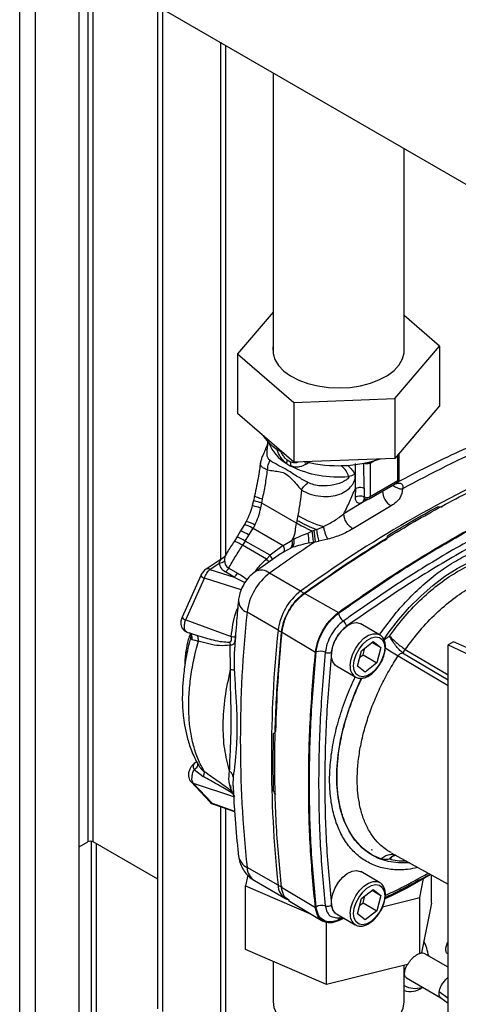
# Paper-space layout 'Blatt3' of a CAD drawing. Units: millimetres. Extents: x 0 to 420, y 0 to 297.
# Drawn here: x 339 to 348, y 99 to 119 of the extents above; entities that cross this region are included whole.
import ezdxf

# ---------------------------------------------------------------- set-up
doc = ezdxf.new("R2010")
doc.units = ezdxf.units.MM

psp = doc.layouts.new('Blatt3')

# ---------------------------------------------------------------- linework, layer by layer
at = {"color": 7, "linetype": 'Continuous', "lineweight": 30}
for p, q in [((338.874, 76.99), (338.874, 138.402)), ((339.199, 76.803), (339.199, 138.214)), ((340.097, 76.284), (340.097, 137.696)), ((340.097, 120.541), (356.691, 110.962)), ((340.27, 120.441), (340.27, 102.477)), ((340.384, 102.477), (340.384, 120.376)), ((341.706, 99.06), (341.706, 119.613)), ((341.812, 98.999), (341.812, 119.551)), ((342.993, 118.87), (342.993, 108.265)), ((343.106, 108.368), (343.106, 118.804)), ((344.073, 118.246), (344.073, 112.496)), ((346.763, 112.496), (346.763, 116.693)), ((344.073, 113.339), (343.344, 112.484)), ((347.492, 112.642), (346.763, 113.272)), ((346.574, 111.566), (347.492, 112.642)), ((347.492, 112.642), (347.492, 111.418)), ((343.344, 112.484), (344.5, 111.487)), ((343.344, 112.484), (343.344, 111.259)), ((344.5, 111.487), (346.574, 111.566)), ((344.5, 111.487), (344.5, 110.262)), ((346.574, 111.566), (346.574, 110.341)), ((347.492, 111.418), (346.574, 110.341)), ((344.5, 110.262), (343.344, 111.259)), ((346.634, 109.885), (346.634, 110.412)), ((346.664, 109.926), (346.664, 110.447)), ((344.347, 110.235), (344.435, 110.184)), ((344.434, 110.263), (344.365, 110.303)), ((346.574, 110.341), (344.5, 110.262)), ((344.832, 110.261), (344.759, 110.225)), ((345.763, 109.724), (345.769, 110.234)), ((345.944, 109.733), (345.934, 110.238)), ((346.069, 110.244), (346.159, 110.296)), ((346.069, 110.244), (346.069, 109.559)), ((345.614, 110.185), (345.473, 110.19)), ((346.048, 109.513), (346.614, 109.839)), ((346.069, 109.559), (346.634, 109.885)), ((345.763, 109.724), (345.759, 109.544)), ((345.944, 109.733), (345.942, 109.552)), ((343.673, 109.477), (343.648, 109.372)), ((343.824, 109.325), (343.844, 109.425)), ((343.844, 109.425), (343.859, 109.507)), ((344.553, 109.014), (343.844, 109.425)), ((345.962, 109.468), (345.526, 109.203)), ((345.925, 109.447), (345.962, 109.468)), ((346.029, 109.506), (345.962, 109.468)), ((346.495, 109.366), (345.709, 108.896)), ((343.522, 109.047), (343.488, 108.986)), ((344.564, 109.069), (344.553, 109.014)), ((344.583, 109.169), (344.564, 109.069)), ((343.409, 108.853), (343.334, 108.731)), ((343.488, 108.986), (343.409, 108.853)), ((343.579, 108.767), (343.665, 108.912)), ((343.699, 108.974), (343.665, 108.912)), ((343.665, 108.912), (344.28, 108.557)), ((344.878, 108.851), (344.792, 108.81)), ((344.91, 108.862), (344.878, 108.851)), ((344.964, 108.878), (344.91, 108.862)), ((343.334, 108.731), (343.274, 108.638)), ((343.503, 108.644), (343.45, 108.56)), ((343.503, 108.644), (343.579, 108.767)), ((344.012, 108.353), (343.503, 108.644)), ((344.28, 108.557), (344.467, 108.662)), ((344.467, 108.662), (344.486, 108.695)), ((344.503, 108.685), (344.467, 108.662)), ((344.814, 108.606), (344.905, 108.625)), ((344.905, 108.625), (344.941, 108.633)), ((344.941, 108.633), (345.013, 108.643)), ((345.197, 108.681), (345.013, 108.643)), ((343.937, 108.277), (343.45, 108.56)), ((344.23, 108.385), (343.704, 108.017)), ((344.28, 108.557), (344.012, 108.353)), ((344.294, 108.428), (344.233, 108.382)), ((344.294, 108.428), (344.443, 108.505)), ((344.478, 108.518), (344.443, 108.505)), ((343.053, 108.304), (342.701, 108.072)), ((342.776, 108.064), (342.969, 108.192)), ((343.091, 108.345), (343.053, 108.304)), ((344.012, 108.353), (343.937, 108.277)), ((342.776, 108.064), (343.277, 107.908)), ((343.277, 107.908), (343.096, 108.013)), ((343.165, 108.091), (343.347, 107.986)), ((344.639, 107.619), (344.003, 107.987)), ((342.591, 107.94), (342.207, 107.084)), ((342.281, 107.03), (342.665, 107.885)), ((343.422, 107.649), (342.665, 107.885)), ((343.277, 107.908), (343.496, 107.793)), ((344.71, 107.578), (345.416, 107.183)), ((344.177, 106.819), (343.54, 107.186)), ((342.281, 107.03), (343.217, 106.688)), ((342.306, 106.781), (342.395, 106.749)), ((344.943, 106.364), (344.248, 106.778)), ((346.261, 106.726), (345.873, 106.951)), ((342.368, 106.762), (342.396, 106.752)), ((342.396, 106.752), (342.504, 106.714)), ((343.301, 106.679), (343.305, 106.719)), ((345.888, 106.398), (346.13, 106.587)), ((346.105, 106.568), (346.288, 106.462)), ((346.13, 106.587), (346.288, 106.462)), ((347.777, 106.58), (347.67, 106.519)), ((349.648, 105.761), (347.777, 106.58)), ((343.202, 106.011), (343.197, 106.51)), ((343.286, 106.469), (343.285, 106.452)), ((345.806, 106.084), (345.888, 106.398)), ((345.922, 106.312), (345.959, 106.453)), ((346.288, 106.462), (346.205, 106.148)), ((346.788, 106.423), (347.67, 105.903)), ((347.67, 106.519), (349.199, 105.794)), ((347.67, 96.067), (347.67, 106.519)), ((345.851, 106.256), (345.922, 106.312)), ((345.922, 106.312), (346.205, 106.148)), ((346.641, 106.293), (347.67, 105.687)), ((346.733, 106.354), (347.67, 105.802)), ((345.373, 106.085), (345.761, 105.86)), ((345.964, 105.959), (345.806, 106.084)), ((346.205, 106.148), (345.964, 105.959)), ((345.761, 105.86), (345.754, 105.865)), ((342.455, 103.961), (342.638, 103.818)), ((342.501, 104.12), (342.491, 104.111)), ((342.504, 104.124), (342.505, 104.121)), ((342.531, 104.072), (342.545, 104.051)), ((342.532, 104.062), (342.531, 104.072)), ((342.376, 103.731), (342.391, 103.71)), ((342.39, 103.71), (342.775, 103.298)), ((342.437, 103.682), (343.282, 103.402)), ((342.821, 103.27), (342.437, 103.682)), ((343.229, 103.52), (343.262, 103.49)), ((342.821, 103.27), (343.284, 103.11)), ((342.849, 103.25), (343.285, 103.099)), ((342.993, 103.2), (342.993, 98.864)), ((343.106, 98.864), (343.106, 103.161)), ((340.097, 102.377), (340.27, 102.477)), ((340.341, 102.49), (340.341, 97.814)), ((341.706, 101.714), (340.384, 102.477)), ((340.454, 97.749), (340.454, 102.436)), ((346.089, 102.321), (346.115, 102.315)), ((346.496, 102.256), (347.67, 101.612)), ((346.578, 102.214), (346.584, 102.213)), ((344.177, 101.59), (343.54, 101.957)), ((343.553, 101.797), (343.508, 101.581)), ((346.261, 101.645), (345.873, 101.87)), ((347.083, 101.336), (347.163, 101.727)), ((347.328, 101.221), (347.328, 101.799)), ((343.508, 100.275), (343.508, 101.581)), ((343.508, 101.581), (344.857, 101)), ((343.692, 101.685), (344.328, 101.318)), ((344.248, 101.549), (344.943, 101.132)), ((344.33, 101.321), (344.403, 101.284)), ((345.888, 101.317), (346.13, 101.506)), ((345.922, 101.231), (345.959, 101.372)), ((346.105, 101.487), (346.288, 101.381)), ((346.13, 101.506), (346.288, 101.381)), ((346.288, 101.381), (346.205, 101.067)), ((346.323, 101.148), (347.083, 101.336)), ((347.083, 100.19), (347.083, 101.336)), ((344.394, 101.28), (345.093, 100.856)), ((345.806, 101.003), (345.888, 101.317)), ((345.851, 101.175), (345.922, 101.231)), ((345.922, 101.231), (346.205, 101.067)), ((347.328, 101.221), (347.119, 100.202)), ((345.373, 101.004), (345.761, 100.779)), ((345.516, 100.924), (345.418, 100.878)), ((345.964, 100.878), (345.806, 101.003)), ((346.205, 101.067), (345.964, 100.878)), ((345.173, 99.557), (345.173, 100.835)), ((345.531, 100.913), (345.416, 100.858)), ((345.761, 100.779), (345.754, 100.784)), ((345.173, 99.557), (343.508, 100.275)), ((347.67, 99.908), (347.177, 100.193)), ((347.66, 100.183), (347.67, 100.177)), ((344.073, 100.031), (344.073, 99.205)), ((346.836, 99.969), (345.173, 99.557)), ((346.763, 99.205), (346.763, 99.951)), ((346.811, 99.693), (347.52, 99.284)), ((347.67, 99.269), (347.484, 99.407)), ((347.52, 99.284), (347.67, 99.176))]:
    psp.add_line(p, q, dxfattribs=at)
at = {"color": 7, "linetype": 'Continuous', "lineweight": 30, "flags": 128}
for points in [[(344.073, 112.63), (344.072, 112.619), (344.074, 112.491), (344.113, 112.364), (344.188, 112.243), (344.296, 112.13), (344.435, 112.029), (344.601, 111.943), (344.789, 111.874), (344.994, 111.824), (345.21, 111.793), (345.433, 111.784), (345.655, 111.796), (345.87, 111.829), (346.074, 111.882), (346.259, 111.954), (346.421, 112.042), (346.556, 112.144), (346.66, 112.258), (346.73, 112.38), (346.765, 112.507), (346.763, 112.63)], [(346.967, 110.802), (346.883, 110.697), (346.842, 110.655)], [(346.071, 110.268), (346.071, 110.267), (346.069, 110.244)], [(345.968, 109.503), (345.963, 109.488), (345.962, 109.468)], [(346.344, 106.622), (346.439, 106.757), (346.651, 107.033), (346.876, 107.289), (347.11, 107.525), (347.352, 107.737), (347.599, 107.923), (347.849, 108.082), (348.099, 108.212), (348.346, 108.311), (348.588, 108.378), (348.823, 108.413), (349.047, 108.416), (349.259, 108.385), (349.457, 108.323), (349.638, 108.228), (349.801, 108.103), (349.944, 107.949), (350.012, 107.855)], [(345.372, 106.085), (345.348, 106.102), (345.298, 106.168), (345.272, 106.26), (345.272, 106.371), (345.298, 106.493), (345.348, 106.617), (345.419, 106.734), (345.504, 106.834), (345.598, 106.911), (345.694, 106.959), (345.785, 106.974), (345.864, 106.956), (345.872, 106.951)], [(345.658, 106.089), (345.671, 106.207), (345.709, 106.331), (345.77, 106.452), (345.849, 106.562), (345.939, 106.652), (346.035, 106.715), (346.13, 106.746), (346.215, 106.745), (346.264, 106.725)], [(345.728, 106.089), (345.741, 106.2), (345.779, 106.317), (345.838, 106.43), (345.914, 106.531), (346.001, 106.61), (346.092, 106.663), (346.179, 106.683), (346.255, 106.671), (346.314, 106.626), (346.352, 106.553), (346.365, 106.457), (346.352, 106.346), (346.314, 106.229), (346.255, 106.116), (346.179, 106.015), (346.092, 105.935), (346.001, 105.883), (345.914, 105.862), (345.838, 105.875), (345.779, 105.92), (345.741, 105.993), (345.728, 106.089)], [(346.871, 102.05), (346.651, 102.048), (346.439, 102.078), (346.241, 102.141), (346.06, 102.235), (345.897, 102.36), (345.754, 102.515), (345.633, 102.697), (345.534, 102.906), (345.46, 103.138), (345.409, 103.392), (345.384, 103.664), (345.384, 103.953), (345.409, 104.255), (345.46, 104.567), (345.534, 104.886), (345.633, 105.208), (345.754, 105.53), (345.892, 105.839)], [(345.372, 101.004), (345.348, 101.021), (345.298, 101.087), (345.272, 101.179), (345.272, 101.29), (345.298, 101.412), (345.348, 101.536), (345.419, 101.653), (345.504, 101.753), (345.598, 101.83), (345.694, 101.878), (345.785, 101.893), (345.864, 101.875), (345.872, 101.87)], [(345.658, 101.008), (345.671, 101.126), (345.709, 101.25), (345.77, 101.371), (345.849, 101.481), (345.939, 101.571), (346.035, 101.634), (346.13, 101.665), (346.215, 101.664), (346.264, 101.644)], [(345.728, 101.008), (345.741, 101.119), (345.779, 101.236), (345.838, 101.349), (345.914, 101.45), (346.001, 101.53), (346.092, 101.582), (346.179, 101.603), (346.255, 101.59), (346.314, 101.545), (346.352, 101.472), (346.365, 101.376), (346.352, 101.265), (346.314, 101.148), (346.255, 101.035), (346.179, 100.934), (346.092, 100.854), (346.001, 100.802), (345.914, 100.781), (345.838, 100.794), (345.779, 100.839), (345.741, 100.912), (345.728, 101.008)], [(344.073, 99.205), (344.09, 99.083), (344.143, 98.959), (344.23, 98.841), (344.35, 98.733), (344.499, 98.638), (344.674, 98.558), (344.868, 98.496), (345.078, 98.454), (345.297, 98.432), (345.519, 98.43), (345.738, 98.451), (345.949, 98.491), (346.145, 98.551), (346.321, 98.629), (346.473, 98.723), (346.596, 98.83), (346.687, 98.947), (346.743, 99.071), (346.763, 99.199), (346.763, 99.205)]]:
    psp.add_lwpolyline(points, dxfattribs=at)
at = {"color": 7, "linetype": 'Continuous', "lineweight": 30}
for centre, radius, start, end in [((344.8, 111.475), 1.148, 215.2855, 243.0648), ((344.748, 110.937), 0.808, 199.9429, 240.2881), ((357.476, 90.182), 22.293, 113.6575, 118.8175), ((344.665, 110.19), 0.32, 159.378, 171.9277), ((344.797, 110.227), 0.365, 174.4281, 186.781), ((359.296, 87.459), 24.925, 113.9768, 126.0178), ((345.415, 112.926), 2.736, 255.9627, 288.4052), ((345.405, 112.17), 2.21, 243.9735, 275.7155), ((345.522, 110.436), 0.476, 282.5662, 298.4638), ((346.564, 109.926), 0.1, 299.9973, 0), ((346.585, 109.88), 0.0493, 305.0133, 6.2988), ((346.614, 109.931), 0.0503, 294.3747, 354.3052), ((346.702, 109.69), 0.384, 182.9604, 237.3449), ((346.725, 109.979), 0.265, 224.2105, 271.2919), ((345.859, 109.345), 0.223, 68.0343, 116.7127), ((345.994, 109.454), 0.0696, 124.1041, 185.2619), ((345.998, 109.698), 0.157, 249.2779, 297.0775), ((345.998, 109.599), 0.1, 252.7281, 299.9973), ((346.02, 109.553), 0.0489, 304.7588, 6.5533), ((343.344, 108.357), 0.712, 60.0927, 75.5254), ((345.787, 111.225), 2.382, 239.6545, 253.4506), ((343.168, 108.17), 0.725, 55.4085, 70.5069), ((341.304, 108.332), 3.521, 4.4553, 7.8002), ((347.927, 109.156), 3.032, 185.5519, 189.9291), ((343.092, 108.048), 0.724, 55.4027, 70.5193), ((360.702, 84.736), 28.626, 123.4064, 125.6873), ((344.264, 108.613), 0.209, 328.9605, 13.3928), ((344.271, 108.634), 0.237, 330.7533, 12.3624), ((346.686, 112.337), 4.255, 238.8598, 239.1217), ((342.958, 108.363), 0.172, 273.692, 315.1565), ((342.733, 108.008), 0.0712, 52.4166, 116.3475), ((343.148, 108.093), 0.225, 304.9309, 331.7216), ((344.723, 107.037), 1.192, 127.1855, 172.8145), ((343.83, 107.78), 0.269, 50.2554, 117.9896), ((342.701, 108.011), 0.131, 212.9984, 254.1525), ((345.36, 106.669), 1.192, 127.1855, 172.8145), ((344.432, 107.268), 0.408, 48.4279, 59.5447), ((343.633, 107.438), 0.269, 181.9175, 249.8543), ((368.334, 104.572), 24.932, 173.9805, 186.0195), ((342.316, 107.156), 0.131, 212.9984, 254.1525), ((345.675, 107.212), 0.262, 190.1523, 232.2449), ((345.408, 106.867), 0.175, 10.1523, 52.2449), ((368.971, 104.204), 24.932, 173.9805, 186.0195), ((344.378, 107.174), 0.408, 240.4604, 251.5677), ((348.988, 159.7), 53.325, 263.7872, 263.8773), ((345.047, 106.125), 0.262, 67.758, 109.843), ((345.212, 106.529), 0.175, 247.758, 289.843), ((348.933, 110.206), 4.535, 235.6722, 239.638), ((345.909, 106.064), 0.253, 174.3089, 232.0147), ((342.497, 104.06), 0.0445, 120.8655, 141.9352), ((342.409, 104.203), 0.123, 302.0653, 320.456), ((342.464, 103.779), 0.101, 223.4954, 254.6495), ((343.111, 103.558), 0.123, 326.9534, 342.1718), ((342.848, 103.367), 0.101, 223.1739, 254.6533), ((340.327, 102.368), 0.123, 62.6097, 117.3903), ((343.681, 102.244), 0.32, 189.3018, 243.9462), ((343.878, 101.967), 0.338, 181.7209, 236.5755), ((344.33, 101.861), 0.312, 240.5658, 256.9421), ((344.514, 101.6), 0.338, 181.7212, 236.571), ((345.078, 100.964), 0.215, 71.4657, 123.7274), ((345.192, 101.304), 0.144, 251.4657, 303.7274), ((345.529, 100.87), 0.111, 148.579, 175.7727), ((345.909, 100.983), 0.253, 174.3089, 232.0147), ((345.782, 99.832), 1.518, 11.7153, 23.9703), ((346.996, 99.978), 0.502, 242.3296, 286.0562), ((346.892, 99.807), 0.395, 251.0626, 308.026)]:
    psp.add_arc(centre, radius, start, end, dxfattribs=at)
for points, knots in [([(343.968, 110.702), (343.968, 110.698), (343.966, 110.673), (343.949, 110.608), (343.926, 110.552), (343.911, 110.515)], [0, 0, 0, 0, 0.064076, 0.400554, 1, 1, 1, 1]), ([(343.956, 110.515), (343.961, 110.553), (343.969, 110.61), (343.97, 110.676), (343.971, 110.699)], [0, 0, 0, 0, 0.650747, 1, 1, 1, 1]), ([(348.239, 110.635), (348.125, 110.584), (347.793, 110.437), (347.253, 110.179), (346.828, 109.955), (346.621, 109.846)], [0, 0, 0, 0, 0.212993, 0.616317, 1, 1, 1, 1]), ([(343.911, 110.515), (343.904, 110.498), (343.887, 110.462), (343.859, 110.394), (343.83, 110.32), (343.82, 110.275), (343.815, 110.249)], [0, 0, 0, 0, 0.192094, 0.412578, 0.677469, 1, 1, 1, 1]), ([(343.915, 110.514), (343.915, 110.516), (343.918, 110.523), (343.942, 110.518), (343.956, 110.515)], [0, 0, 0, 0, 0.403121, 1, 1, 1, 1]), ([(344.012, 110.296), (343.996, 110.311), (343.966, 110.341), (343.946, 110.413), (343.952, 110.477), (343.956, 110.515)], [0, 0, 0, 0, 0.289137, 0.56495, 1, 1, 1, 1]), ([(344.347, 110.235), (344.316, 110.264), (344.256, 110.32), (344.187, 110.428), (344.161, 110.508), (344.149, 110.544)], [0, 0, 0, 0, 0.364559, 0.71455, 1, 1, 1, 1]), ([(344.365, 110.303), (344.347, 110.319), (344.312, 110.352), (344.266, 110.416), (344.244, 110.466), (344.234, 110.492)], [0, 0, 0, 0, 0.332264, 0.661576, 1, 1, 1, 1]), ([(343.813, 110.248), (343.802, 110.159), (343.773, 109.934), (343.723, 109.708), (343.692, 109.571)], [0, 0, 0, 0, 0.396229, 1, 1, 1, 1]), ([(343.961, 110.105), (343.931, 110.115), (343.872, 110.137), (343.827, 110.183), (343.81, 110.22), (343.816, 110.243), (343.817, 110.248)], [0, 0, 0, 0, 0.324954, 0.63386, 0.91654, 1, 1, 1, 1]), ([(343.961, 110.105), (343.964, 110.139), (343.97, 110.207), (343.998, 110.266), (344.012, 110.296)], [0, 0, 0, 0, 0.500001, 1, 1, 1, 1]), ([(344.791, 109.844), (344.721, 109.883), (344.573, 109.964), (344.369, 110.102), (344.173, 110.198), (344.063, 110.264), (344.012, 110.296)], [0, 0, 0, 0, 0.2351, 0.498069, 0.763216, 1, 1, 1, 1]), ([(344.585, 110.265), (344.575, 110.26), (344.547, 110.247), (344.494, 110.246), (344.454, 110.257), (344.434, 110.263)], [0, 0, 0, 0, 0.230457, 0.613725, 1, 1, 1, 1]), ([(344.759, 110.225), (344.711, 110.2), (344.636, 110.162), (344.522, 110.157), (344.464, 110.175), (344.435, 110.184)], [0, 0, 0, 0, 0.482332, 0.746541, 1, 1, 1, 1]), ([(344.72, 110.271), (344.725, 110.264), (344.737, 110.248), (344.75, 110.234), (344.759, 110.225)], [0, 0, 0, 0, 0.379802, 1, 1, 1, 1]), ([(346.069, 110.244), (346.059, 110.24), (346.04, 110.231), (346.003, 110.226), (345.966, 110.228), (345.945, 110.234), (345.934, 110.238)], [0, 0, 0, 0, 0.249808, 0.499731, 0.740775, 1, 1, 1, 1]), ([(343.859, 109.507), (343.879, 109.606), (343.92, 109.806), (343.947, 110.005), (343.961, 110.105)], [0, 0, 0, 0, 0.4972464, 1, 1, 1, 1]), ([(343.961, 110.105), (344.003, 110.098), (344.089, 110.084), (344.217, 110.071), (344.345, 110.03), (344.456, 109.925), (344.554, 109.808), (344.622, 109.732), (344.657, 109.695)], [0, 0, 0, 0, 0.166625, 0.33327, 0.500088, 0.666876, 0.833412, 1, 1, 1, 1]), ([(344.657, 109.695), (344.714, 109.663), (344.829, 109.6), (345.048, 109.558), (345.257, 109.557), (345.438, 109.598), (345.582, 109.674), (345.675, 109.761), (345.728, 109.839), (345.755, 109.9), (345.764, 109.952), (345.76, 109.991), (345.752, 110.008), (345.748, 110.017)], [0, 0, 0, 0, 0.15754, 0.314483, 0.459651, 0.590068, 0.705697, 0.808174, 0.855646, 0.901775, 0.948606, 0.973499, 1, 1, 1, 1]), ([(345.625, 109.971), (345.611, 110.012), (345.583, 110.095), (345.51, 110.158), (345.473, 110.19)], [0, 0, 0, 0, 0.4873501, 1, 1, 1, 1]), ([(345.614, 110.185), (345.642, 110.159), (345.697, 110.107), (345.732, 110.047), (345.748, 110.017)], [0, 0, 0, 0, 0.509307, 1, 1, 1, 1]), ([(345.625, 109.971), (345.626, 109.97), (345.628, 109.967), (345.629, 109.961), (345.629, 109.956), (345.627, 109.948), (345.62, 109.936), (345.592, 109.906), (345.494, 109.847), (345.309, 109.782), (345.091, 109.768), (344.912, 109.794), (344.83, 109.828), (344.791, 109.844)], [0, 0, 0, 0, 0.006986, 0.013707, 0.020498, 0.027688, 0.044267, 0.065032, 0.160886, 0.406257, 0.695996, 0.85166, 1, 1, 1, 1]), ([(346.566, 109.813), (346.581, 109.818), (346.611, 109.829), (346.651, 109.835), (346.684, 109.834), (346.719, 109.819), (346.742, 109.779), (346.734, 109.736), (346.731, 109.714)], [0, 0, 0, 0, 0.123254, 0.239394, 0.356826, 0.476096, 0.726939, 1, 1, 1, 1]), ([(344.657, 109.695), (344.647, 109.607), (344.628, 109.432), (344.598, 109.257), (344.583, 109.169)], [0, 0, 0, 0, 0.499717, 1, 1, 1, 1]), ([(345.418, 107.166), (345.794, 107.429), (346.546, 107.954), (347.681, 108.643), (348.816, 109.264), (349.569, 109.608), (349.945, 109.78)], [0, 0, 0, 0, 0.249999, 0.5, 0.750001, 1, 1, 1, 1]), ([(345.526, 109.203), (345.568, 109.289), (345.652, 109.462), (345.726, 109.637), (345.763, 109.724)], [0, 0, 0, 0, 0.499557, 1, 1, 1, 1]), ([(345.763, 109.724), (345.775, 109.73), (345.8, 109.742), (345.85, 109.749), (345.9, 109.747), (345.93, 109.737), (345.944, 109.733)], [0, 0, 0, 0, 0.242645, 0.499998, 0.757353, 1, 1, 1, 1]), ([(346.731, 109.714), (346.722, 109.65), (346.708, 109.555), (346.606, 109.439), (346.532, 109.391), (346.495, 109.366)], [0, 0, 0, 0, 0.499523, 0.749939, 1, 1, 1, 1]), ([(343.694, 109.578), (343.691, 109.563), (343.684, 109.529), (343.677, 109.496), (343.673, 109.477)], [0, 0, 0, 0, 0.452757, 1, 1, 1, 1]), ([(343.844, 109.425), (343.822, 109.431), (343.777, 109.442), (343.724, 109.457), (343.688, 109.469), (343.671, 109.475), (343.674, 109.477), (343.675, 109.477)], [0, 0, 0, 0, 0.21316, 0.441536, 0.681316, 0.927232, 1, 1, 1, 1]), ([(343.696, 109.575), (343.695, 109.575), (343.692, 109.572), (343.708, 109.562), (343.753, 109.541), (343.817, 109.521), (343.859, 109.507)], [0, 0, 0, 0, 0.092597, 0.333173, 0.568032, 1, 1, 1, 1]), ([(350.065, 109.488), (349.693, 109.317), (348.947, 108.977), (347.823, 108.361), (346.698, 107.679), (345.953, 107.158), (345.58, 106.898)], [0, 0, 0, 0, 0.249934, 0.499958, 0.749971, 1, 1, 1, 1]), ([(345.759, 109.544), (345.76, 109.52), (345.764, 109.472), (345.803, 109.43), (345.858, 109.417), (345.903, 109.437), (345.925, 109.447)], [0, 0, 0, 0, 0.2499893, 0.5000176, 0.7500291, 1, 1, 1, 1]), ([(346.01, 109.512), (346.001, 109.508), (345.983, 109.5), (345.96, 109.505), (345.945, 109.522), (345.943, 109.542), (345.942, 109.552)], [0, 0, 0, 0, 0.249981, 0.49998, 0.749993, 1, 1, 1, 1]), ([(345.954, 109.509), (345.953, 109.508), (345.952, 109.507), (345.959, 109.506), (345.965, 109.505)], [0, 0, 0, 0, 0.307761, 1, 1, 1, 1]), ([(343.648, 109.372), (343.632, 109.317), (343.599, 109.205), (343.548, 109.1), (343.522, 109.047)], [0, 0, 0, 0, 0.49236, 1, 1, 1, 1]), ([(343.824, 109.325), (343.802, 109.331), (343.756, 109.343), (343.702, 109.357), (343.665, 109.367), (343.647, 109.372), (343.65, 109.372), (343.651, 109.372)], [0, 0, 0, 0, 0.211423, 0.43816, 0.676394, 0.920823, 1, 1, 1, 1]), ([(343.699, 108.974), (343.725, 109.031), (343.779, 109.143), (343.809, 109.265), (343.824, 109.325)], [0, 0, 0, 0, 0.4986736, 1, 1, 1, 1]), ([(345.108, 108.941), (345.184, 108.98), (345.335, 109.058), (345.462, 109.154), (345.526, 109.203)], [0, 0, 0, 0, 0.49804, 1, 1, 1, 1]), ([(345.709, 108.896), (345.687, 108.912), (345.652, 108.936), (345.61, 108.986), (345.58, 109.029), (345.556, 109.075), (345.533, 109.135), (345.528, 109.176), (345.526, 109.203)], [0, 0, 0, 0, 0.239156, 0.368167, 0.5, 0.631833, 0.760844, 1, 1, 1, 1]), ([(347.449, 109.348), (347.463, 109.347), (347.494, 109.346), (347.524, 109.347), (347.541, 109.348)], [0, 0, 0, 0, 0.435007, 1, 1, 1, 1]), ([(344.486, 108.695), (344.497, 108.721), (344.52, 108.772), (344.535, 108.88), (344.546, 108.96), (344.553, 109.014)], [0, 0, 0, 0, 0.25581, 0.506918, 1, 1, 1, 1]), ([(344.878, 108.851), (344.816, 108.879), (344.697, 108.931), (344.6, 108.987), (344.553, 109.014)], [0, 0, 0, 0, 0.519932, 1, 1, 1, 1]), ([(344.963, 108.88), (344.928, 108.894), (344.857, 108.921), (344.753, 108.968), (344.652, 109.018), (344.594, 109.052), (344.564, 109.069)], [0, 0, 0, 0, 0.244705, 0.491033, 0.74153, 1, 1, 1, 1]), ([(343.49, 108.985), (343.491, 108.986), (343.493, 108.989), (343.516, 108.982), (343.566, 108.962), (343.626, 108.932), (343.665, 108.912)], [0, 0, 0, 0, 0.158346, 0.380577, 0.597917, 1, 1, 1, 1]), ([(344.503, 108.685), (344.548, 108.707), (344.64, 108.752), (344.741, 108.79), (344.792, 108.81)], [0, 0, 0, 0, 0.49448, 1, 1, 1, 1]), ([(344.905, 108.625), (344.903, 108.642), (344.899, 108.674), (344.889, 108.751), (344.882, 108.813), (344.878, 108.851)], [0, 0, 0, 0, 0.282592, 0.560641, 1, 1, 1, 1]), ([(344.963, 108.88), (344.963, 108.88), (344.965, 108.88), (344.967, 108.881), (344.969, 108.882), (344.971, 108.883), (344.971, 108.883), (344.972, 108.883), (344.972, 108.883), (344.972, 108.883), (344.972, 108.883), (344.972, 108.883), (344.972, 108.883), (344.972, 108.883), (344.972, 108.883), (344.993, 108.893), (345.04, 108.908), (345.084, 108.93), (345.108, 108.941)], [0, 0, 0, 0, 0.011858, 0.028598, 0.045449, 0.053805, 0.057965, 0.06004, 0.061077, 0.061595, 0.061854, 0.061984, 0.062049, 0.062081, 0.062097, 0.062105, 0.497067, 1, 1, 1, 1]), ([(344.963, 108.88), (344.963, 108.88), (344.964, 108.879), (344.964, 108.879), (344.964, 108.878)], [0, 0, 0, 0, 0.508592, 1, 1, 1, 1]), ([(344.964, 108.878), (344.968, 108.857), (344.974, 108.812), (344.987, 108.746), (345, 108.687), (345.009, 108.657), (345.013, 108.643)], [0, 0, 0, 0, 0.2455368, 0.5002117, 0.754775, 1, 1, 1, 1]), ([(345.108, 108.941), (345.113, 108.917), (345.122, 108.869), (345.145, 108.795), (345.17, 108.728), (345.188, 108.696), (345.197, 108.681)], [0, 0, 0, 0, 0.24415, 0.5, 0.75585, 1, 1, 1, 1]), ([(345.709, 108.896), (345.633, 108.853), (345.48, 108.766), (345.291, 108.709), (345.197, 108.681)], [0, 0, 0, 0, 0.499872, 1, 1, 1, 1]), ([(343.275, 108.639), (343.227, 108.565), (343.164, 108.468), (343.106, 108.367), (343.092, 108.343)], [0, 0, 0, 0, 0.759231, 1, 1, 1, 1]), ([(343.45, 108.56), (343.412, 108.581), (343.355, 108.613), (343.306, 108.634), (343.281, 108.642), (343.278, 108.639), (343.276, 108.638)], [0, 0, 0, 0, 0.393621, 0.605515, 0.821905, 1, 1, 1, 1]), ([(344.814, 108.606), (344.755, 108.592), (344.64, 108.567), (344.531, 108.534), (344.478, 108.518)], [0, 0, 0, 0, 0.514856, 1, 1, 1, 1]), ([(346.261, 106.727), (346.349, 106.849), (346.529, 107.1), (346.83, 107.442), (347.151, 107.754), (347.484, 108.023), (347.823, 108.244), (348.161, 108.414), (348.494, 108.53), (348.816, 108.589), (349.12, 108.592), (349.402, 108.537), (349.658, 108.426), (349.88, 108.258), (350.036, 108.093), (350.103, 107.968), (350.121, 107.934)], [0, 0, 0, 0, 0.071398, 0.146382, 0.221366, 0.29635, 0.371334, 0.446318, 0.521303, 0.596287, 0.671271, 0.746255, 0.821239, 0.896223, 0.971207, 1, 1, 1, 1]), ([(346.406, 108.693), (346.412, 108.705), (346.422, 108.727), (346.426, 108.749), (346.428, 108.759)], [0, 0, 0, 0, 0.564982, 1, 1, 1, 1]), ([(343.165, 108.091), (343.21, 108.17), (343.301, 108.33), (343.4, 108.483), (343.45, 108.56)], [0, 0, 0, 0, 0.499928, 1, 1, 1, 1]), ([(344.28, 108.557), (344.286, 108.542), (344.297, 108.511), (344.304, 108.473), (344.304, 108.443), (344.297, 108.433), (344.294, 108.428)], [0, 0, 0, 0, 0.246436, 0.5, 0.753564, 1, 1, 1, 1]), ([(342.969, 108.192), (342.987, 108.237), (343.006, 108.286), (343.051, 108.301), (343.054, 108.302)], [0, 0, 0, 0, 0.926114, 1, 1, 1, 1]), ([(342.969, 108.192), (342.976, 108.158), (342.991, 108.09), (343.061, 108.038), (343.096, 108.013)], [0, 0, 0, 0, 0.5005699, 1, 1, 1, 1]), ([(343.093, 108.343), (343.089, 108.334), (343.079, 108.315), (343.079, 108.268), (343.079, 108.242)], [0, 0, 0, 0, 0.441961, 1, 1, 1, 1]), ([(343.079, 108.242), (343.083, 108.212), (343.087, 108.168), (343.124, 108.119), (343.151, 108.1), (343.165, 108.091)], [0, 0, 0, 0, 0.509845, 0.756686, 1, 1, 1, 1]), ([(343.713, 108.024), (343.723, 108.038), (343.785, 108.132), (343.867, 108.21), (343.937, 108.277)], [0, 0, 0, 0, 0.149341, 1, 1, 1, 1]), ([(343.987, 108.215), (343.982, 108.222), (343.971, 108.237), (343.949, 108.263), (343.937, 108.277)], [0, 0, 0, 0, 0.436, 1, 1, 1, 1]), ([(344.064, 108.255), (344.064, 108.261), (344.063, 108.272), (344.044, 108.307), (344.023, 108.338), (344.012, 108.353)], [0, 0, 0, 0, 0.337954, 0.675908, 1, 1, 1, 1]), ([(342.701, 108.072), (342.69, 108.064), (342.668, 108.047), (342.637, 108.015), (342.61, 107.979), (342.598, 107.953), (342.591, 107.94)], [0, 0, 0, 0, 0.253717, 0.504983, 0.754055, 1, 1, 1, 1]), ([(342.665, 107.885), (342.672, 107.903), (342.685, 107.939), (342.713, 107.988), (342.743, 108.032), (342.765, 108.053), (342.776, 108.064)], [0, 0, 0, 0, 0.251976, 0.502462, 0.751587, 1, 1, 1, 1]), ([(343.347, 107.986), (343.387, 107.962), (343.454, 107.923), (343.517, 107.876), (343.541, 107.857)], [0, 0, 0, 0, 0.602507, 1, 1, 1, 1]), ([(343.704, 108.017), (343.67, 107.99), (343.598, 107.933), (343.507, 107.822), (343.43, 107.688), (343.382, 107.554), (343.369, 107.464), (343.364, 107.429)], [0, 0, 0, 0, 0.188281, 0.393441, 0.611989, 0.84699, 1, 1, 1, 1]), ([(343.364, 107.429), (343.351, 107.29), (343.32, 106.968), (343.299, 106.65), (343.287, 106.469)], [0, 0, 0, 0, 0.431438, 1, 1, 1, 1]), ([(343.217, 106.688), (343.236, 106.854), (343.258, 107.058), (343.336, 107.244), (343.351, 107.279)], [0, 0, 0, 0, 0.8114567, 1, 1, 1, 1]), ([(342.207, 107.085), (342.2, 107.065), (342.186, 107.03), (342.179, 106.969), (342.186, 106.908), (342.215, 106.848), (342.257, 106.804), (342.291, 106.788), (342.309, 106.78)], [0, 0, 0, 0, 0.1636762, 0.3036891, 0.4913116, 0.6870791, 0.831863, 1, 1, 1, 1]), ([(342.306, 106.783), (342.303, 106.783), (342.292, 106.786), (342.271, 106.807), (342.252, 106.855), (342.253, 106.922), (342.265, 106.982), (342.275, 107.014), (342.281, 107.03)], [0, 0, 0, 0, 0.056779, 0.199397, 0.465307, 0.723122, 0.860356, 1, 1, 1, 1]), ([(344.958, 106.371), (344.971, 106.444), (344.996, 106.591), (345.103, 106.818), (345.246, 107.023), (345.36, 107.119), (345.418, 107.166)], [0, 0, 0, 0, 0.24998, 0.499967, 0.74997, 1, 1, 1, 1]), ([(345.58, 106.898), (345.542, 106.867), (345.473, 106.81), (345.377, 106.678), (345.3, 106.525), (345.281, 106.416), (345.272, 106.364)], [0, 0, 0, 0, 0.24451, 0.448683, 0.737881, 1, 1, 1, 1]), ([(342.407, 106.749), (342.397, 106.719), (342.344, 106.549), (342.287, 106.26), (342.234, 105.909), (342.214, 105.623), (342.21, 105.4), (342.217, 105.223), (342.231, 105.051), (342.258, 104.851), (342.311, 104.608), (342.397, 104.333), (342.487, 104.159), (342.535, 104.066)], [0, 0, 0, 0, 0.029543, 0.168284, 0.287405, 0.386745, 0.466164, 0.525551, 0.580628, 0.655763, 0.75127, 0.867345, 1, 1, 1, 1]), ([(342.375, 106.744), (342.361, 106.704), (342.318, 106.589), (342.282, 106.377), (342.258, 106.199), (342.264, 106.098), (342.265, 106.09)], [0, 0, 0, 0, 0.189358, 0.550973, 0.964853, 1, 1, 1, 1]), ([(342.663, 103.922), (342.618, 104.004), (342.53, 104.166), (342.437, 104.451), (342.372, 104.76), (342.342, 105.094), (342.343, 105.449), (342.377, 105.819), (342.439, 106.202), (342.507, 106.463), (342.541, 106.593)], [0, 0, 0, 0, 0.125845, 0.250816, 0.375889, 0.500982, 0.625837, 0.750605, 0.875324, 1, 1, 1, 1]), ([(342.359, 106.762), (342.373, 106.747), (342.394, 106.725), (342.395, 106.719), (342.396, 106.718)], [0, 0, 0, 0, 0.685483, 1, 1, 1, 1]), ([(342.415, 106.622), (342.417, 106.639), (342.42, 106.674), (342.4, 106.722), (342.378, 106.753), (342.361, 106.76), (342.359, 106.761)], [0, 0, 0, 0, 0.3050217, 0.6310897, 0.9571576, 1, 1, 1, 1]), ([(342.415, 106.622), (342.409, 106.626), (342.396, 106.636), (342.389, 106.667), (342.392, 106.707), (342.401, 106.739), (342.405, 106.755)], [0, 0, 0, 0, 0.2428404, 0.4863807, 0.7371866, 1, 1, 1, 1]), ([(342.541, 106.593), (342.515, 106.598), (342.464, 106.607), (342.431, 106.617), (342.415, 106.622)], [0, 0, 0, 0, 0.500162, 1, 1, 1, 1]), ([(342.504, 106.714), (342.565, 106.695), (342.677, 106.66), (342.852, 106.616), (343.016, 106.58), (343.129, 106.575), (343.178, 106.572)], [0, 0, 0, 0, 0.274117, 0.506591, 0.782346, 1, 1, 1, 1]), ([(342.541, 106.593), (342.542, 106.606), (342.543, 106.632), (342.536, 106.666), (342.523, 106.696), (342.51, 106.708), (342.504, 106.714)], [0, 0, 0, 0, 0.245478, 0.5, 0.754522, 1, 1, 1, 1]), ([(343.197, 106.51), (343.124, 106.504), (342.977, 106.492), (342.757, 106.533), (342.613, 106.573), (342.541, 106.593)], [0, 0, 0, 0, 0.331942, 0.665679, 1, 1, 1, 1]), ([(343.217, 106.688), (343.217, 106.676), (343.217, 106.653), (343.215, 106.623), (343.21, 106.602), (343.205, 106.587), (343.197, 106.578), (343.187, 106.573), (343.181, 106.573), (343.178, 106.572)], [0, 0, 0, 0, 0.24214, 0.479811, 0.607403, 0.718076, 0.846595, 0.922651, 1, 1, 1, 1]), ([(343.178, 106.572), (343.182, 106.562), (343.191, 106.543), (343.195, 106.521), (343.197, 106.51)], [0, 0, 0, 0, 0.49999, 1, 1, 1, 1]), ([(343.301, 106.679), (343.3, 106.67), (343.298, 106.652), (343.295, 106.626), (343.29, 106.6), (343.285, 106.575), (343.276, 106.552), (343.262, 106.531), (343.238, 106.514), (343.212, 106.512), (343.197, 106.51)], [0, 0, 0, 0, 0.092671, 0.185017, 0.28041, 0.382681, 0.496719, 0.629528, 0.792822, 1, 1, 1, 1]), ([(346.268, 106.122), (346.273, 106.129), (346.301, 106.169), (346.338, 106.255), (346.373, 106.371), (346.383, 106.484), (346.37, 106.586), (346.331, 106.666), (346.292, 106.712), (346.266, 106.722), (346.264, 106.723)], [0, 0, 0, 0, 0.030207, 0.191106, 0.352517, 0.515058, 0.679291, 0.84372, 0.985389, 1, 1, 1, 1]), ([(346.354, 106.608), (346.358, 106.613), (346.389, 106.651), (346.429, 106.677), (346.464, 106.699)], [0, 0, 0, 0, 0.131842, 1, 1, 1, 1]), ([(346.464, 106.699), (346.488, 106.675), (346.536, 106.625), (346.621, 106.549), (346.708, 106.479), (346.761, 106.442), (346.788, 106.423)], [0, 0, 0, 0, 0.250629, 0.499991, 0.749384, 1, 1, 1, 1]), ([(346.733, 106.354), (346.733, 106.354), (346.732, 106.355), (346.731, 106.356), (346.707, 106.376), (346.659, 106.422), (346.588, 106.505), (346.519, 106.602), (346.483, 106.666), (346.464, 106.699)], [0, 0, 0, 0, 0.00059, 0.005086, 0.017472, 0.250831, 0.500112, 0.742973, 1, 1, 1, 1]), ([(343.285, 106.452), (343.284, 106.439), (343.277, 106.357), (343.274, 106.206), (343.276, 106.069), (343.278, 106.001)], [0, 0, 0, 0, 0.08895, 0.544764, 1, 1, 1, 1]), ([(344.958, 101.143), (344.919, 101.555), (344.841, 102.378), (344.811, 103.672), (344.841, 105), (344.919, 105.914), (344.958, 106.371)], [0, 0, 0, 0, 0.249997, 0.499997, 0.750001, 1, 1, 1, 1]), ([(346.733, 106.354), (346.743, 106.364), (346.762, 106.384), (346.779, 106.41), (346.788, 106.423)], [0, 0, 0, 0, 0.5001022, 1, 1, 1, 1]), ([(345.272, 106.364), (345.233, 105.912), (345.155, 105.006), (345.126, 103.691), (345.155, 102.409), (345.233, 101.593), (345.272, 101.185)], [0, 0, 0, 0, 0.249934, 0.499958, 0.749971, 1, 1, 1, 1]), ([(346.403, 102.319), (346.364, 102.346), (346.267, 102.413), (346.139, 102.558), (346.018, 102.745), (345.922, 102.962), (345.853, 103.204), (345.811, 103.47), (345.797, 103.755), (345.811, 104.056), (345.853, 104.369), (345.922, 104.692), (346.018, 105.019), (346.139, 105.347), (346.284, 105.671), (346.45, 105.99), (346.577, 106.192), (346.641, 106.293)], [0, 0, 0, 0, 0.047213, 0.11527, 0.183326, 0.251382, 0.319438, 0.387494, 0.455551, 0.523607, 0.591663, 0.659719, 0.727775, 0.795831, 0.863888, 0.931944, 1, 1, 1, 1]), ([(346.641, 106.293), (346.646, 106.301), (346.657, 106.315), (346.687, 106.339), (346.714, 106.348), (346.733, 106.354)], [0, 0, 0, 0, 0.238217, 0.481572, 1, 1, 1, 1]), ([(343.183, 103.931), (343.144, 104.078), (343.066, 104.372), (343.041, 104.886), (343.077, 105.433), (343.161, 105.819), (343.202, 106.011)], [0, 0, 0, 0, 0.249993, 0.499983, 0.750063, 1, 1, 1, 1]), ([(343.183, 103.931), (343.184, 103.989), (343.185, 104.106), (343.199, 104.322), (343.209, 104.564), (343.216, 104.915), (343.212, 105.296), (343.2, 105.699), (343.202, 105.908), (343.202, 106.011)], [0, 0, 0, 0, 0.12228, 0.246421, 0.372539, 0.499782, 0.753081, 0.877513, 1, 1, 1, 1]), ([(343.278, 106.001), (343.286, 105.859), (343.302, 105.57), (343.329, 105.163), (343.336, 104.772), (343.323, 104.407), (343.289, 104.075), (343.268, 103.899), (343.257, 103.812)], [0, 0, 0, 0, 0.163107, 0.330325, 0.50007, 0.669934, 0.836927, 1, 1, 1, 1]), ([(345.754, 105.87), (345.764, 105.862), (345.796, 105.838), (345.865, 105.829), (345.95, 105.84), (346.041, 105.881), (346.13, 105.947), (346.209, 106.029), (346.25, 106.093), (346.268, 106.122)], [0, 0, 0, 0, 0.072751, 0.224575, 0.377008, 0.536387, 0.700869, 0.866105, 1, 1, 1, 1]), ([(347.046, 101.954), (346.974, 101.939), (346.795, 101.9), (346.525, 101.904), (346.243, 101.957), (345.988, 102.069), (345.764, 102.234), (345.575, 102.451), (345.425, 102.716), (345.316, 103.024), (345.25, 103.371), (345.227, 103.749), (345.25, 104.153), (345.316, 104.576), (345.425, 105.01), (345.571, 105.442), (345.698, 105.723), (345.761, 105.861)], [0, 0, 0, 0, 0.045657, 0.114055, 0.182453, 0.25085, 0.319248, 0.387646, 0.456044, 0.524442, 0.59284, 0.661238, 0.729635, 0.798033, 0.866431, 0.934829, 1, 1, 1, 1]), ([(346.286, 102.13), (346.221, 102.158), (346.091, 102.214), (345.919, 102.342), (345.765, 102.502), (345.633, 102.699), (345.526, 102.929), (345.465, 103.132), (345.432, 103.289), (345.416, 103.387), (345.403, 103.488), (345.394, 103.592), (345.388, 103.699), (345.387, 103.788), (345.388, 103.865), (345.389, 103.936), (345.394, 104.032), (345.404, 104.153), (345.42, 104.3), (345.447, 104.475), (345.488, 104.679), (345.545, 104.911), (345.63, 105.191), (345.727, 105.452), (345.813, 105.655), (345.86, 105.756), (345.883, 105.807), (345.894, 105.829), (345.898, 105.837), (345.898, 105.837)], [0, 0, 0, 0, 0.0677513, 0.1366359, 0.2066538, 0.2778049, 0.3500892, 0.4235065, 0.4482427, 0.4731049, 0.4980931, 0.5232075, 0.5484479, 0.5738143, 0.5848301, 0.6010039, 0.6223354, 0.6488244, 0.6804704, 0.717273, 0.7603859, 0.8081866, 0.8606741, 0.9323755, 0.9682399, 0.9861739, 0.9951411, 0.9996247, 1, 1, 1, 1]), ([(344.085, 104.7), (344.092, 104.706), (344.109, 104.72), (344.123, 104.74), (344.131, 104.751)], [0, 0, 0, 0, 0.435018, 1, 1, 1, 1]), ([(342.473, 104.097), (342.46, 104.088), (342.437, 104.071), (342.402, 104.032), (342.369, 103.982), (342.342, 103.913), (342.334, 103.84), (342.349, 103.766), (342.376, 103.73), (342.391, 103.71)], [0, 0, 0, 0, 0.109881, 0.203882, 0.345916, 0.499272, 0.687885, 0.826361, 1, 1, 1, 1]), ([(342.437, 103.682), (342.428, 103.697), (342.411, 103.727), (342.408, 103.797), (342.421, 103.879), (342.443, 103.933), (342.455, 103.961)], [0, 0, 0, 0, 0.253219, 0.501262, 0.742108, 1, 1, 1, 1]), ([(342.455, 103.961), (342.45, 103.975), (342.439, 104.005), (342.439, 104.044), (342.451, 104.078), (342.466, 104.091), (342.474, 104.098)], [0, 0, 0, 0, 0.236089, 0.478758, 0.732518, 1, 1, 1, 1]), ([(342.455, 103.961), (342.468, 103.971), (342.495, 103.99), (342.522, 104.022), (342.535, 104.047), (342.533, 104.058), (342.532, 104.062)], [0, 0, 0, 0, 0.274309, 0.565736, 0.85717, 1, 1, 1, 1]), ([(342.545, 104.051), (342.559, 104.03), (342.59, 103.98), (342.636, 103.943), (342.663, 103.922)], [0, 0, 0, 0, 0.427356, 1, 1, 1, 1]), ([(342.638, 103.818), (342.643, 103.829), (342.653, 103.85), (342.662, 103.879), (342.666, 103.905), (342.664, 103.916), (342.663, 103.922)], [0, 0, 0, 0, 0.246061, 0.499999, 0.753938, 1, 1, 1, 1]), ([(343.215, 103.49), (343.17, 103.517), (343.074, 103.574), (342.933, 103.654), (342.785, 103.737), (342.688, 103.791), (342.638, 103.818)], [0, 0, 0, 0, 0.231068, 0.486078, 0.734682, 1, 1, 1, 1]), ([(342.663, 103.922), (342.756, 103.858), (342.941, 103.731), (343.133, 103.59), (343.229, 103.52)], [0, 0, 0, 0, 0.501003, 1, 1, 1, 1]), ([(343.229, 103.52), (343.204, 103.585), (343.153, 103.715), (343.173, 103.859), (343.183, 103.931)], [0, 0, 0, 0, 0.498716, 1, 1, 1, 1]), ([(343.257, 103.812), (343.25, 103.834), (343.235, 103.879), (343.2, 103.914), (343.183, 103.931)], [0, 0, 0, 0, 0.500007, 1, 1, 1, 1]), ([(343.257, 103.812), (343.256, 103.799), (343.254, 103.772), (343.252, 103.735), (343.251, 103.699), (343.251, 103.663), (343.252, 103.633), (343.253, 103.616), (343.253, 103.612)], [0, 0, 0, 0, 0.18592, 0.411937, 0.550788, 0.729128, 0.947781, 1, 1, 1, 1]), ([(343.198, 103.633), (343.198, 103.631), (343.2, 103.628), (343.203, 103.613), (343.205, 103.593), (343.204, 103.577), (343.203, 103.569)], [0, 0, 0, 0, 0.268231, 0.522585, 0.766137, 1, 1, 1, 1]), ([(343.256, 103.612), (343.262, 103.48), (343.278, 103.101), (343.318, 102.63), (343.354, 102.293), (343.365, 102.192)], [0, 0, 0, 0, 0.274884, 0.783551, 1, 1, 1, 1]), ([(343.215, 103.49), (343.221, 103.486), (343.232, 103.478), (343.25, 103.459), (343.268, 103.428), (343.276, 103.412), (343.282, 103.402)], [0, 0, 0, 0, 0.146883, 0.295597, 0.537863, 1, 1, 1, 1]), ([(344.131, 103.441), (344.123, 103.456), (344.109, 103.482), (344.092, 103.509), (344.085, 103.521)], [0, 0, 0, 0, 0.564982, 1, 1, 1, 1]), ([(342.775, 103.298), (342.787, 103.287), (342.808, 103.267), (342.835, 103.256), (342.848, 103.251)], [0, 0, 0, 0, 0.514113, 1, 1, 1, 1]), ([(342.85, 103.251), (342.847, 103.251), (342.836, 103.253), (342.828, 103.263), (342.821, 103.27)], [0, 0, 0, 0, 0.198999, 1, 1, 1, 1]), ([(343.365, 102.192), (343.373, 102.148), (343.388, 102.058), (343.443, 101.933), (343.521, 101.822), (343.605, 101.737), (343.669, 101.703), (343.693, 101.689)], [0, 0, 0, 0, 0.218763, 0.435638, 0.652293, 0.869301, 1, 1, 1, 1]), ([(346.286, 102.13), (346.313, 102.151), (346.368, 102.194), (346.462, 102.223), (346.538, 102.228), (346.576, 102.213), (346.585, 102.21)], [0, 0, 0, 0, 0.292918, 0.59764, 0.902362, 1, 1, 1, 1]), ([(346.464, 102.123), (346.43, 102.118), (346.362, 102.109), (346.311, 102.123), (346.286, 102.13)], [0, 0, 0, 0, 0.5009783, 1, 1, 1, 1]), ([(346.498, 102.259), (346.483, 102.266), (346.449, 102.281), (346.42, 102.305), (346.403, 102.319)], [0, 0, 0, 0, 0.432772, 1, 1, 1, 1]), ([(346.464, 102.123), (346.482, 102.146), (346.518, 102.193), (346.565, 102.209), (346.588, 102.217)], [0, 0, 0, 0, 0.502228, 1, 1, 1, 1]), ([(346.59, 102.205), (346.573, 102.199), (346.527, 102.184), (346.488, 102.146), (346.464, 102.123)], [0, 0, 0, 0, 0.3847559, 1, 1, 1, 1]), ([(346.803, 102.088), (346.797, 102.087), (346.675, 102.073), (346.567, 102.099), (346.464, 102.123)], [0, 0, 0, 0, 0.0482, 1, 1, 1, 1]), ([(347.313, 101.808), (347.057, 101.662), (346.742, 101.482), (346.429, 101.336), (346.37, 101.309)], [0, 0, 0, 0, 0.812846, 1, 1, 1, 1]), ([(346.373, 101.339), (346.426, 101.364), (346.693, 101.492), (347.001, 101.651), (347.257, 101.794), (347.297, 101.817)], [0, 0, 0, 0, 0.172058, 0.870525, 1, 1, 1, 1]), ([(346.378, 101.383), (346.485, 101.432), (346.777, 101.567), (347.071, 101.733), (347.258, 101.838)], [0, 0, 0, 0, 0.365616, 1, 1, 1, 1]), ([(344.395, 101.281), (344.359, 101.31), (344.284, 101.37), (344.26, 101.488), (344.248, 101.549)], [0, 0, 0, 0, 0.490674, 1, 1, 1, 1]), ([(346.268, 101.041), (346.273, 101.048), (346.301, 101.088), (346.338, 101.174), (346.373, 101.29), (346.383, 101.403), (346.37, 101.505), (346.331, 101.585), (346.292, 101.631), (346.266, 101.641), (346.264, 101.642)], [0, 0, 0, 0, 0.030207, 0.191106, 0.352517, 0.515058, 0.679291, 0.84372, 0.985389, 1, 1, 1, 1]), ([(347.066, 101.693), (346.893, 101.594), (346.661, 101.462), (346.431, 101.355), (346.372, 101.328)], [0, 0, 0, 0, 0.747283, 1, 1, 1, 1]), ([(345.418, 100.878), (345.36, 100.859), (345.246, 100.822), (345.103, 100.862), (344.996, 100.966), (344.971, 101.084), (344.958, 101.143)], [0, 0, 0, 0, 0.249982, 0.499971, 0.749979, 1, 1, 1, 1]), ([(345.146, 101.168), (345.157, 101.121), (345.178, 101.028), (345.246, 100.95), (345.306, 100.94), (345.327, 100.937)], [0, 0, 0, 0, 0.395895, 0.79179, 1, 1, 1, 1]), ([(345.272, 101.185), (345.281, 101.147), (345.297, 101.079), (345.332, 101.022), (345.358, 101.014), (345.359, 101.014)], [0, 0, 0, 0, 0.5352398, 0.982182, 1, 1, 1, 1]), ([(345.321, 100.934), (345.339, 100.929), (345.386, 100.916), (345.445, 100.921), (345.483, 100.934), (345.49, 100.936)], [0, 0, 0, 0, 0.329752, 0.878662, 1, 1, 1, 1]), ([(345.754, 100.789), (345.764, 100.781), (345.796, 100.757), (345.865, 100.748), (345.95, 100.759), (346.041, 100.8), (346.13, 100.866), (346.209, 100.948), (346.25, 101.012), (346.268, 101.041)], [0, 0, 0, 0, 0.072751, 0.224575, 0.377008, 0.536387, 0.700869, 0.866105, 1, 1, 1, 1]), ([(347.623, 100.306), (347.63, 100.335), (347.64, 100.376), (347.663, 100.42), (347.67, 100.433)], [0, 0, 0, 0, 0.694869, 1, 1, 1, 1]), ([(346.775, 99.816), (346.782, 99.845), (346.793, 99.889), (346.827, 99.956), (346.861, 100.009), (346.902, 100.061), (346.947, 100.108), (346.994, 100.147), (347.053, 100.185), (347.115, 100.205), (347.162, 100.207), (347.174, 100.193), (347.175, 100.192)], [0, 0, 0, 0, 0.1500418, 0.2340305, 0.3224042, 0.4134943, 0.5052895, 0.595685, 0.6827601, 0.8407109, 0.9852891, 1, 1, 1, 1]), ([(347.66, 100.183), (347.659, 100.184), (347.648, 100.187), (347.635, 100.205), (347.618, 100.241), (347.621, 100.281), (347.623, 100.306)], [0, 0, 0, 0, 0.022764, 0.290633, 0.54521, 1, 1, 1, 1]), ([(346.812, 99.694), (346.811, 99.694), (346.8, 99.698), (346.787, 99.715), (346.77, 99.751), (346.773, 99.791), (346.775, 99.816)], [0, 0, 0, 0, 0.022764, 0.290633, 0.54521, 1, 1, 1, 1]), ([(347.484, 99.407), (347.488, 99.425), (347.496, 99.463), (347.526, 99.53), (347.569, 99.6), (347.619, 99.663), (347.655, 99.695), (347.67, 99.708)], [0, 0, 0, 0, 0.184111, 0.388364, 0.608661, 0.837953, 1, 1, 1, 1]), ([(347.521, 99.284), (347.52, 99.285), (347.505, 99.288), (347.491, 99.313), (347.478, 99.355), (347.482, 99.39), (347.484, 99.407)], [0, 0, 0, 0, 0.022413, 0.376238, 0.704294, 1, 1, 1, 1])]:
    psp.add_open_spline(points, degree=3, knots=knots, dxfattribs=at)
for points in [[(344.71, 107.578), (345.086, 107.841), (345.839, 108.366), (346.974, 109.055), (348.109, 109.677), (348.862, 110.02), (349.238, 110.192)], [(344.657, 109.695), (344.675, 109.721), (344.711, 109.775), (344.764, 109.821), (344.791, 109.844)], [(345.416, 107.183), (345.792, 107.446), (346.545, 107.972), (347.681, 108.661), (348.817, 109.283), (349.57, 109.627), (349.947, 109.799)], [(350.017, 109.605), (349.643, 109.434), (348.895, 109.092), (347.766, 108.474), (346.637, 107.789), (345.889, 107.266), (345.515, 107.005)], [(346.428, 108.759), (346.598, 108.861), (346.939, 109.065), (347.279, 109.254), (347.449, 109.348)], [(344.711, 107.566), (344.993, 107.764), (345.557, 108.161), (346.123, 108.516), (346.406, 108.693)], [(346.464, 106.699), (346.569, 106.838), (346.779, 107.115), (347.129, 107.477), (347.494, 107.787), (347.868, 108.036), (348.242, 108.219), (348.607, 108.33), (348.956, 108.372), (349.166, 108.337), (349.271, 108.32)], [(343.096, 108.013), (343.102, 108.018), (343.115, 108.027), (343.134, 108.046), (343.151, 108.067), (343.16, 108.083), (343.165, 108.091)], [(346.788, 106.423), (346.887, 106.556), (347.085, 106.821), (347.417, 107.168), (347.763, 107.465), (348.119, 107.702), (348.475, 107.876), (348.822, 107.979), (349.153, 108.015), (349.352, 107.979), (349.451, 107.961)], [(344.248, 106.778), (344.26, 106.851), (344.286, 106.999), (344.393, 107.228), (344.537, 107.434), (344.652, 107.53), (344.71, 107.578)], [(344.259, 106.783), (344.272, 106.855), (344.297, 107), (344.401, 107.223), (344.542, 107.425), (344.655, 107.519), (344.711, 107.566)], [(344.943, 106.364), (344.956, 106.44), (344.982, 106.591), (345.091, 106.824), (345.239, 107.036), (345.357, 107.134), (345.416, 107.183)], [(345.515, 107.005), (345.469, 106.967), (345.377, 106.891), (345.262, 106.726), (345.177, 106.544), (345.156, 106.426), (345.146, 106.367)], [(344.248, 101.549), (344.208, 101.96), (344.13, 102.784), (344.1, 104.078), (344.13, 105.406), (344.208, 106.32), (344.248, 106.778)], [(344.131, 104.751), (344.143, 105.085), (344.166, 105.753), (344.228, 106.44), (344.259, 106.783)], [(345.146, 106.367), (345.107, 105.912), (345.029, 105.003), (345, 103.683), (345.029, 102.397), (345.107, 101.578), (345.146, 101.168)], [(344.943, 101.132), (344.903, 101.544), (344.825, 102.368), (344.795, 103.663), (344.825, 104.992), (344.903, 105.907), (344.943, 106.364)], [(343.202, 106.011), (343.22, 106.01), (343.255, 106.008), (343.27, 106.004), (343.278, 106.001)], [(344.085, 103.521), (344.081, 103.715), (344.074, 104.104), (344.081, 104.501), (344.085, 104.7)], [(345.416, 100.858), (345.357, 100.839), (345.239, 100.801), (345.091, 100.843), (344.982, 100.95), (344.956, 101.071), (344.943, 101.132)]]:
    psp.add_open_spline(points, degree=3, dxfattribs=at)

doc.saveas('drawing.dxf')
